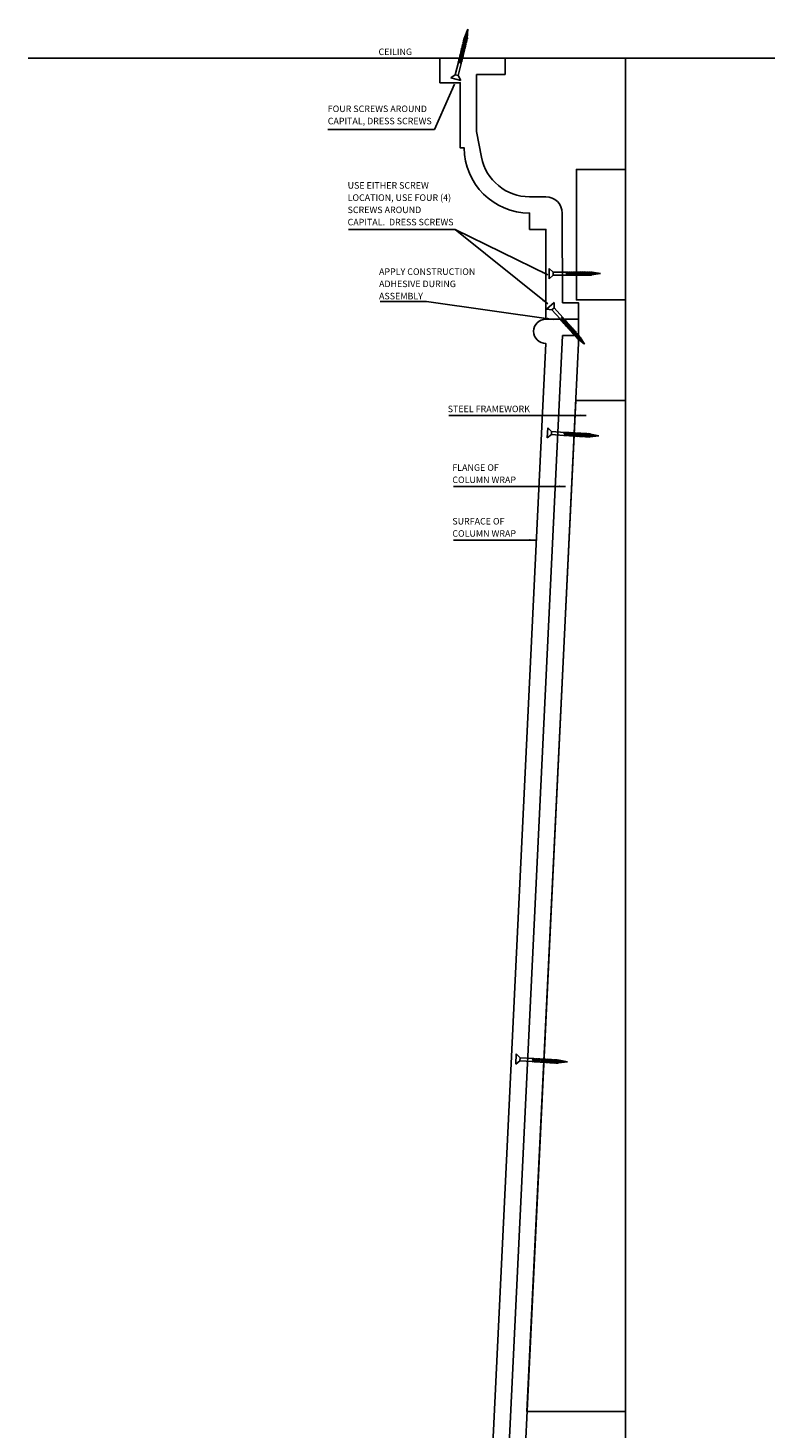
# Model space of a CAD drawing. Extents: x 1911 to 2147, y -2539 to -2397.
# Drawn here: x 2030 to 2052, y -2469 to -2426 of the extents above; entities that cross this region are included whole.
import ezdxf

# ---------------------------------------------------------------- set-up
doc = ezdxf.new("R2010")
doc.units = 0
doc.header["$MEASUREMENT"] = 0
doc.layers.get('0').update_dxf_attribs({"linetype": 'CONTINUOUS'})
for name, color, linetype in [('DIM', 7, 'CONTINUOUS'), ('OBJECT', 7, 'CONTINUOUS'), ('PERSONAL', 1, 'CONTINUOUS')]:
    doc.layers.add(name, color=color, linetype=linetype)
doc.styles.add('TECHNICAL', font='txt')
doc.dimstyles.new('1_2', dxfattribs={"dimscale": 0, "dimtxt": 0.1875, "dimasz": 0.1875, "dimexe": 0.1875, "dimexo": 0.125, "dimgap": 0.125, "dimtad": 1, "dimtih": 1, "dimtoh": 1, "dimdec": 4, "dimzin": 0, "dimdsep": 46, "dimlunit": 4, "dimtxsty": 'TECHNICAL', "dimblk1": 'ARCHTICK', "dimblk2": 'ARCHTICK', "dimsah": 1, "dimcen": 0.0625, "dimdle": 0.1875, "dimadec": 0, "dimazin": 0, "dimtfac": 1, "dimtdec": 4, "dimtofl": 0, "dimtmove": 0, "dimatfit": 3, "dimfxl": 0, "dimfrac": 2, "dimtolj": 1, "dimtzin": 0, "dimarcsym": 0})

# ---------------------------------------------------------------- blocks, each defined once
blk = doc.blocks.new('A$C042F2D1D')
at = {"layer": 'PERSONAL'}
for p, q in [((0, 1.576), (0.109, 1.451)), ((0.313, 1.576), (0, 1.576)), ((0.203, 1.451), (0.109, 1.451)), ((0.109, 1.451), (0.109, 1.076)), ((0.313, 1.576), (0.203, 1.451)), ((0.203, 1.05), (0.203, 1.451)), ((0.104, 1.072), (0.109, 1.076)), ((0.109, 1.059), (0.104, 1.072)), ((0.104, 1.012), (0.109, 1.016)), ((0.109, 0.998), (0.104, 1.012)), ((0.104, 0.951), (0.109, 0.955)), ((0.109, 0.938), (0.104, 0.951)), ((0.104, 0.891), (0.109, 0.895)), ((0.109, 0.878), (0.104, 0.891)), ((0.109, 1.076), (0.203, 0.99)), ((0.109, 1.059), (0.109, 1.016)), ((0.109, 1.059), (0.203, 0.973)), ((0.109, 1.016), (0.203, 0.93)), ((0.109, 0.998), (0.109, 0.955)), ((0.109, 0.998), (0.203, 0.912)), ((0.109, 0.955), (0.203, 0.869)), ((0.109, 0.938), (0.109, 0.895)), ((0.109, 0.938), (0.203, 0.852)), ((0.109, 0.895), (0.203, 0.809)), ((0.109, 0.878), (0.109, 0.835)), ((0.109, 0.878), (0.203, 0.792)), ((0.17, 1.072), (0.175, 1.076)), ((0.175, 1.059), (0.17, 1.072)), ((0.175, 1.076), (0.203, 1.05)), ((0.175, 1.059), (0.203, 1.033)), ((0.203, 1.05), (0.208, 1.037)), ((0.208, 1.037), (0.203, 1.033)), ((0.203, 1.033), (0.203, 0.99)), ((0.203, 0.99), (0.208, 0.976)), ((0.208, 0.976), (0.203, 0.973)), ((0.203, 0.973), (0.203, 0.93)), ((0.203, 0.93), (0.208, 0.916)), ((0.208, 0.916), (0.203, 0.912)), ((0.203, 0.912), (0.203, 0.869)), ((0.203, 0.869), (0.208, 0.856)), ((0.104, 0.831), (0.109, 0.835)), ((0.109, 0.817), (0.104, 0.831)), ((0.104, 0.77), (0.109, 0.774)), ((0.109, 0.757), (0.104, 0.77)), ((0.104, 0.71), (0.109, 0.714)), ((0.109, 0.697), (0.104, 0.71)), ((0.104, 0.65), (0.109, 0.654)), ((0.109, 0.636), (0.104, 0.65)), ((0.104, 0.59), (0.109, 0.594)), ((0.109, 0.576), (0.104, 0.59)), ((0.104, 0.529), (0.109, 0.533)), ((0.109, 0.516), (0.104, 0.529)), ((0.104, 0.469), (0.109, 0.473)), ((0.109, 0.455), (0.104, 0.469)), ((0.109, 0.835), (0.203, 0.749)), ((0.109, 0.817), (0.109, 0.774)), ((0.109, 0.817), (0.203, 0.731)), ((0.109, 0.774), (0.203, 0.688)), ((0.109, 0.757), (0.109, 0.714)), ((0.109, 0.757), (0.203, 0.671)), ((0.109, 0.714), (0.203, 0.628)), ((0.109, 0.697), (0.109, 0.654)), ((0.109, 0.697), (0.203, 0.611)), ((0.109, 0.654), (0.203, 0.568)), ((0.109, 0.636), (0.109, 0.594)), ((0.109, 0.636), (0.203, 0.55)), ((0.109, 0.594), (0.203, 0.507)), ((0.109, 0.576), (0.109, 0.533)), ((0.109, 0.576), (0.203, 0.49)), ((0.109, 0.533), (0.203, 0.447)), ((0.109, 0.516), (0.109, 0.473)), ((0.109, 0.516), (0.203, 0.43)), ((0.109, 0.473), (0.203, 0.387)), ((0.109, 0.455), (0.203, 0.369)), ((0.109, 0.455), (0.109, 0.413)), ((0.208, 0.856), (0.203, 0.852)), ((0.203, 0.852), (0.203, 0.809)), ((0.203, 0.809), (0.208, 0.796)), ((0.208, 0.796), (0.203, 0.792)), ((0.203, 0.792), (0.203, 0.749)), ((0.203, 0.749), (0.208, 0.735)), ((0.208, 0.735), (0.203, 0.731)), ((0.203, 0.688), (0.203, 0.731)), ((0.203, 0.688), (0.208, 0.675)), ((0.208, 0.675), (0.203, 0.671)), ((0.203, 0.628), (0.203, 0.671)), ((0.203, 0.628), (0.208, 0.615)), ((0.208, 0.615), (0.203, 0.611)), ((0.203, 0.611), (0.203, 0.568)), ((0.203, 0.568), (0.208, 0.554)), ((0.208, 0.554), (0.203, 0.55)), ((0.203, 0.55), (0.203, 0.507)), ((0.203, 0.507), (0.208, 0.494)), ((0.208, 0.494), (0.203, 0.49)), ((0.203, 0.49), (0.203, 0.447)), ((0.203, 0.447), (0.208, 0.434)), ((0.208, 0.434), (0.203, 0.43)), ((0.203, 0.43), (0.203, 0.387)), ((0.104, 0.409), (0.109, 0.413)), ((0.109, 0.395), (0.104, 0.409)), ((0.104, 0.348), (0.109, 0.352)), ((0.109, 0.335), (0.104, 0.348)), ((0.104, 0.288), (0.109, 0.292)), ((0.109, 0.275), (0.104, 0.288)), ((0.109, 0.413), (0.203, 0.327)), ((0.109, 0.395), (0.109, 0.352)), ((0.109, 0.395), (0.203, 0.309)), ((0.109, 0.352), (0.172, 0.295)), ((0.109, 0.335), (0.109, 0.292)), ((0.109, 0.335), (0.171, 0.278)), ((0.11, 0.292), (0.109, 0.294)), ((0.109, 0.292), (0.17, 0.236)), ((0.109, 0.275), (0.17, 0.219)), ((0.163, 0), (0.114, 0.271)), ((0.172, 0.295), (0.163, 0)), ((0.187, 0.264), (0.163, 0)), ((0.163, 0), (0.198, 0.254)), ((0.172, 0.295), (0.2, 0.269)), ((0.187, 0.264), (0.198, 0.254)), ((0.203, 0.26), (0.198, 0.254)), ((0.2, 0.269), (0.203, 0.294)), ((0.2, 0.269), (0.203, 0.26)), ((0.203, 0.387), (0.208, 0.373)), ((0.208, 0.373), (0.203, 0.369)), ((0.203, 0.369), (0.203, 0.327)), ((0.203, 0.327), (0.208, 0.313)), ((0.208, 0.313), (0.203, 0.309)), ((0.203, 0.309), (0.203, 0.294))]:
    blk.add_line(p, q, dxfattribs=at)
blk = doc.blocks.new('_ARCHTICK')
at = {"color": 0, "linetype": 'ByBlock', "const_width": 0.15}
blk.add_lwpolyline([(-0.5, -0.5), (0.5, 0.5)], dxfattribs=at)

msp = doc.modelspace()

# ---------------------------------------------------------------- linework, layer by layer
at = {"layer": 'OBJECT'}
for p, q in [((2029.548295, -2427.002118), (2074.803846, -2427.002118)), ((2042.176071, -2427.002118), (2044.176071, -2427.002118)), ((2044.176071, -2427.502118), (2044.176071, -2427.002118)), ((2047.863571, -2427.002118), (2047.863571, -2535.002118)), ((2043.301071, -2427.502118), (2044.176071, -2427.502118)), ((2043.301071, -2427.502118), (2043.301071, -2429.252118)), ((2043.301071, -2429.252118), (2043.453537, -2430.037853)), ((2045.426071, -2435.002118), (2046.426071, -2435.002118)), ((2046.426071, -2435.002118), (2046.426071, -2435.502118)), ((2045.938708, -2435.502118), (2044.298247, -2469.518774)), ((2046.438128, -2435.526203), (2044.797666, -2469.542859)), ((2046.426071, -2435.502118), (2045.938708, -2435.502118)), ((2044.847275, -2468.502118), (2046.342258, -2437.502118)), ((2047.863571, -2437.502118), (2046.342258, -2437.502118)), ((2047.863571, -2468.502118), (2044.847275, -2468.502118))]:
    msp.add_line(p, q, dxfattribs=at)
for points in [[(2042.176071, -2427.002118), (2042.176071, -2427.752118), (2042.801071, -2427.752118), (2042.801071, -2429.752118), (2042.926071, -2429.752118, 0.414213562), (2044.926071, -2431.752118), (2044.926071, -2432.252118), (2045.426071, -2432.252118), (2045.426071, -2435.002118, 1), (2045.426071, -2435.752118), (2043.798469, -2469.502118), (2043.176071, -2503.252118), (2043.176071, -2524.627118, -0.414213562), (2042.926071, -2524.877118), (2042.926071, -2525.127118, 1), (2042.926071, -2526.127118), (2042.926071, -2526.252118, -1), (2042.926071, -2526.502118), (2042.926071, -2526.627118, 0.826459762), (2042.758653, -2529.627118), (2041.176071, -2529.627118), (2041.176071, -2534.627118)], [(2043.453537, -2430.037853, 0.359128455), (2044.926071, -2431.252118)], [(2044.926071, -2431.252118), (2045.426065, -2431.252118, -0.412868246), (2045.92606, -2431.749821), (2045.938708, -2434.502118), (2046.426071, -2434.502118), (2046.426071, -2435.002118), (2045.426071, -2435.002118)]]:
    msp.add_lwpolyline(points, format="xyb", dxfattribs=at)
msp.add_lwpolyline([(2047.863571, -2430.413296), (2046.363571, -2430.413296), (2046.363571, -2434.413296), (2047.863571, -2434.413296)], dxfattribs=at)

# ---------------------------------------------------------------- block references
for p, rotation in [((2043.190999, -2426.149395), 166.2121295944849), ((2047.101105, -2433.763584), 90), ((2046.494177, -2435.875664), 41.65404709281457), ((2047.040295, -2438.742054), 86.49297555540973), ((2046.074976, -2457.946826), 86.49297555540973)]:
    msp.add_blockref('A$C042F2D1D', p, dxfattribs=dict(at, rotation=rotation))

# ---------------------------------------------------------------- texts
at = {"layer": 'DIM', "style": 'TECHNICAL'}
for s, p in [('CEILING', (2040.295956, -2426.904883)), ('CAPITAL, DRESS SCREWS', (2038.738772, -2429.027765)), ('FOUR SCREWS AROUND', (2038.738772, -2428.652985)), ('USE EITHER SCREW', (2039.348041, -2431.002742)), ('LOCATION, USE FOUR (4)', (2039.348041, -2431.377522)), ('SCREWS AROUND', (2039.348041, -2431.752302)), ('CAPITAL.  DRESS SCREWS', (2039.348041, -2432.127082)), ('APPLY CONSTRUCTION', (2040.311251, -2433.647316)), ('ADHESIVE DURING', (2040.311251, -2434.022096)), ('ASSEMBLY', (2040.311251, -2434.396876)), ('STEEL FRAMEWORK', (2042.417394, -2437.857021)), ('FLANGE OF', (2042.558885, -2439.656375)), ('COLUMN WRAP', (2042.558885, -2440.031155)), ('SURFACE OF', (2042.558885, -2441.30191)), ('COLUMN WRAP', (2042.558885, -2441.67669))]:
    msp.add_text(s, height=0.2, dxfattribs=at).set_placement(p)

# ---------------------------------------------------------------- leaders
at = {"layer": 'DIM'}
for points in [[(2042.628773, -2427.794755), (2042.010056, -2429.187123), (2038.738772, -2429.187123)], [(2045.483737, -2434.537875), (2042.64479, -2432.25153), (2039.37795, -2432.25153)], [(2045.483737, -2433.642408), (2042.64479, -2432.25153)], [(2045.647089, -2435.012465), (2041.76648, -2434.458491), (2040.34095, -2434.458491)], [(2046.665211, -2437.958222), (2042.451417, -2437.958222)], [(2046.026301, -2440.132356), (2042.592909, -2440.132356)], [(2045.111761, -2441.777891), (2042.592909, -2441.777891)]]:
    msp.add_leader(points, dimstyle='1_2', override={"dimscale": 1, "dimtad": 0}, dxfattribs=at)

doc.saveas('drawing.dxf')
